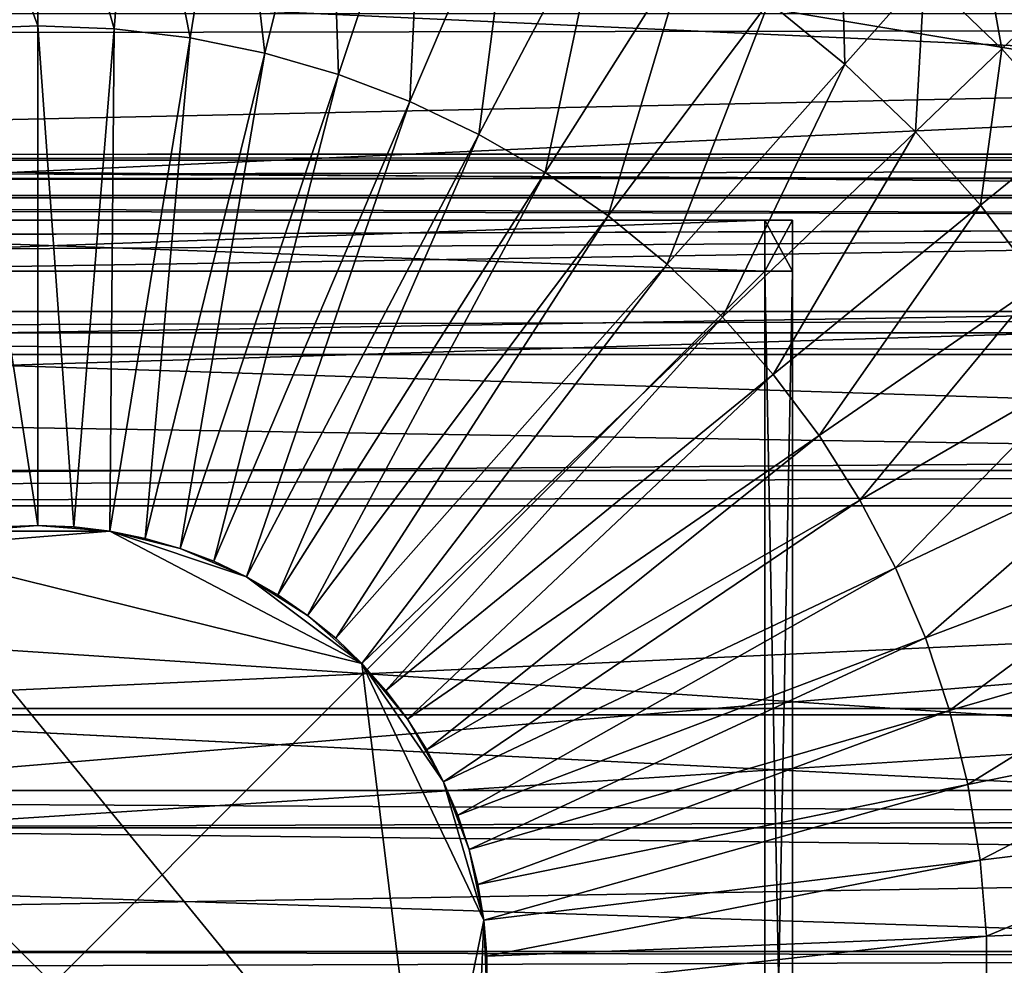
# Model space of a CAD drawing. Extents: x -102 to 102, y -38 to 37.
# Drawn here: x 0 to 5, y 0 to 5 of the extents above; entities that cross this region are included whole.
import ezdxf

# ---------------------------------------------------------------- set-up
doc = ezdxf.new("R2010")
doc.units = 0
doc.header["$MEASUREMENT"] = 0
doc.layers.get('0').update_dxf_attribs({"linetype": 'CONTINUOUS'})

msp = doc.modelspace()

# ---------------------------------------------------------------- linework, layer by layer
for points in [[(-4.3043, 13.5232, -85.1686), (-16.1964, 4.6243, -63.8052), (24.8777, 4.6242, -40.5218)], [(57.6315, 12.8065, -47.7962), (-4.3043, 13.5232, -85.1686), (24.8777, 4.6242, -40.5218)], [(15.1823, 3.6429, -23.4183), (-25.8918, 3.6429, -46.7017), (-38.1139, 12.5418, -25.5254)], [(15.1823, 3.6429, -23.4183), (-38.1139, 12.5418, -25.5254), (27.0958, 10.4104, 4.7083)], [(25.0538, 3.6429, -40.8326), (-16.0202, 3.6429, -64.116), (-4.1282, 12.5418, -85.4794)], [(25.0538, 3.6429, -40.8326), (-4.1282, 12.5418, -85.4794), (55.306, 10.4104, -45.057)], [(24.6902, 11.5604, 10.4866), (-38.2901, 11.5604, -25.2146), (-26.0679, 2.6615, -46.3909)], [(26.3325, 10.1318, 6.9056), (24.6902, 11.5604, 10.4866), (-26.0679, 2.6615, -46.3909)], [(27.3455, 8.7401, 3.0848), (26.3325, 10.1318, 6.9056), (-26.0679, 2.6615, -46.3909)], [(-26.0679, 2.6615, -46.3909), (24.8363, 4.2308, -12.579), (27.3455, 8.7401, 3.0848)], [(-69.8902, 4.5201, -40.3214), (-69.6511, 7.501, -40.7431), (23.62, 7.501, 12.1289)], [(-69.8902, 4.5201, -40.3214), (23.62, 7.501, 12.1289), (23.3809, 4.5201, 12.5507)], [(-33.3834, 7.501, -104.7226), (-33.1443, 4.5202, -105.1443), (60.1268, 4.5202, -52.2723)], [(-33.3834, 7.501, -104.7226), (60.1268, 4.5202, -52.2723), (59.8877, 7.501, -51.8505)], [(87.0268, 7.2937, 48.5535), (-87.6686, 7.27, 48.5535), (-55.2492, 4.6502, 48.5535)], [(-78.5339, 6.985, 25.0538), (78.0354, 7.2686, 25.0538), (82.7534, 5.1012, 25.0538)], [(87.0268, 7.2937, 48.5535), (-55.2492, 4.6502, 48.5535), (56.4926, 4.6653, 48.5535)], [(24.3369, 4.4108, 12.0569), (-38.9138, 7.3196, -24.3415), (-39.1471, 4.4108, -23.93)], [(24.3369, 4.4108, 12.0569), (24.5702, 7.3196, 11.6453), (-38.9138, 7.3196, -24.3415)], [(59.9608, 7.3196, -50.7869), (-3.29, 4.4109, -87.1853), (-3.5233, 7.3196, -86.7737)], [(59.9608, 7.3196, -50.7869), (60.1941, 4.4109, -51.1984), (-3.29, 4.4109, -87.1853)], [(83.9718, -3.682, 25.0538), (-84.2759, -0.2965, 25.0538), (-78.5339, 6.985, 25.0538)], [(-78.5339, 6.985, 25.0538), (82.7534, 5.1012, 25.0538), (83.9718, -3.682, 25.0538)], [(-0.5558, 6.8844, 21.9547), (0, 6.9068, 21.9547), (0, 5.3876, 21.8123)], [(-0.5558, 6.8844, 21.9547), (0, 5.3876, 21.8123), (-0.4335, 5.3702, 21.8123)], [(0, 6.9068, 21.9547), (0.5558, 6.8844, 21.9547), (0.4335, 5.3702, 21.8123)], [(0, 6.9068, 21.9547), (0.4335, 5.3702, 21.8123), (0, 5.3876, 21.8123)], [(0.5558, 6.8844, 21.9547), (0.8642, 5.3179, 21.8123), (0.4335, 5.3702, 21.8123)], [(0.5558, 6.8844, 21.9547), (1.1079, 6.8174, 21.9547), (0.8642, 5.3179, 21.8123)], [(1.1079, 6.8174, 21.9547), (1.2893, 5.2311, 21.8123), (0.8642, 5.3179, 21.8123)], [(1.1079, 6.8174, 21.9547), (1.6529, 6.7061, 21.9547), (1.2893, 5.2311, 21.8123)], [(1.6529, 6.7061, 21.9547), (1.7061, 5.1104, 21.8123), (1.2893, 5.2311, 21.8123)], [(1.6529, 6.7061, 21.9547), (2.1872, 6.5514, 21.9547), (1.7061, 5.1104, 21.8123)], [(2.1872, 6.5514, 21.9547), (2.1118, 4.9565, 21.8123), (1.7061, 5.1104, 21.8123)], [(2.1872, 6.5514, 21.9547), (2.7072, 6.3541, 21.9547), (2.1118, 4.9565, 21.8123)], [(2.7072, 6.3541, 21.9547), (2.5038, 4.7705, 21.8123), (2.1118, 4.9565, 21.8123)], [(2.7072, 6.3541, 21.9547), (3.2098, 6.1157, 21.9547), (2.5038, 4.7705, 21.8123)], [(59.208, 6.1347, 33.9301), (-58.4061, 5.8953, 33.9301), (-61.6059, 3.5306, 33.9301)], [(59.208, 6.1347, 33.9301), (-61.6059, 3.5306, 33.9301), (-61.3002, -3.9308, 33.9301)], [(-61.3002, -3.9308, 33.9301), (64.468, 0.7492, 33.9301), (59.208, 6.1347, 33.9301)], [(3.2098, 6.1157, 21.9547), (2.8795, 4.5536, 21.8123), (2.5038, 4.7705, 21.8123)], [(3.2098, 6.1157, 21.9547), (3.6915, 5.8376, 21.9547), (2.8795, 4.5536, 21.8123)], [(4.5581, 6.0658, 22.1922), (4.5801, 5.1698, 21.9547), (4.1492, 5.5216, 21.9547)], [(4.5581, 6.0658, 22.1922), (5.0314, 5.6793, 22.1922), (4.5801, 5.1698, 21.9547)], [(5.3344, 6.0213, 22.4139), (5.4721, 5.256, 22.1922), (5.0314, 5.6793, 22.1922)], [(5.3344, 6.0213, 22.4139), (5.8016, 5.5725, 22.4139), (5.4721, 5.256, 22.1922)], [(3.6915, 5.8376, 21.9547), (3.2366, 4.3071, 21.8123), (2.8795, 4.5536, 21.8123)], [(3.6915, 5.8376, 21.9547), (4.1492, 5.5216, 21.9547), (3.2366, 4.3071, 21.8123)], [(5.0314, 5.6793, 22.1922), (4.9812, 4.7845, 21.9547), (4.5801, 5.1698, 21.9547)], [(5.0314, 5.6793, 22.1922), (5.4721, 5.256, 22.1922), (4.9812, 4.7845, 21.9547)], [(5.8016, 5.5725, 22.4139), (5.8773, 4.7987, 22.1922), (5.4721, 5.256, 22.1922)], [(4.1492, 5.5216, 21.9547), (3.5727, 4.0327, 21.8123), (3.2366, 4.3071, 21.8123)], [(4.1492, 5.5216, 21.9547), (4.5801, 5.1698, 21.9547), (3.5727, 4.0327, 21.8123)], [(-76.2375, 5.2431, 33.1747), (-74.9613, 5.456, 33.1747), (75.7536, 5.456, 33.1747)], [(-76.2375, 5.2431, 33.1747), (75.7536, 5.456, 33.1747), (80.3336, 3.8291, 33.1747)], [(-0.4335, 5.3702, 21.8123), (0, 5.3876, 21.8123), (0, 5.3876, 21.8123)], [(-0.4335, 5.3702, 21.8123), (0, 5.3876, 21.8123), (-0.4335, 5.3702, 21.8123)], [(-0.4335, 5.3702, 21.8123), (0, 5.3876, 21.8123), (0, 2.5497, 21.5753)], [(-0.4335, 5.3702, 21.8123), (0, 2.5497, 21.5753), (-0.2052, 2.5415, 21.5753)], [(0, 5.3876, 21.8123), (0.4335, 5.3702, 21.8123), (0.4335, 5.3702, 21.8123)], [(0, 5.3876, 21.8123), (0.4335, 5.3702, 21.8123), (0, 5.3876, 21.8123)], [(0, 5.3876, 21.8123), (0.4335, 5.3702, 21.8123), (0.2052, 2.5415, 21.5753)], [(0, 5.3876, 21.8123), (0.2052, 2.5415, 21.5753), (0, 2.5497, 21.5753)], [(0.4335, 5.3702, 21.8123), (0.409, 2.5167, 21.5753), (0.2052, 2.5415, 21.5753)], [(0.4335, 5.3702, 21.8123), (0.8642, 5.3179, 21.8123), (0.409, 2.5167, 21.5753)], [(0.4335, 5.3702, 21.8123), (0.8642, 5.3179, 21.8123), (0.8642, 5.3179, 21.8123)], [(0.4335, 5.3702, 21.8123), (0.8642, 5.3179, 21.8123), (0.4335, 5.3702, 21.8123)], [(0.8642, 5.3179, 21.8123), (0.6102, 2.4756, 21.5753), (0.409, 2.5167, 21.5753)], [(0.8642, 5.3179, 21.8123), (1.2893, 5.2311, 21.8123), (0.6102, 2.4756, 21.5753)], [(0.8642, 5.3179, 21.8123), (1.2893, 5.2311, 21.8123), (1.2893, 5.2311, 21.8123)], [(0.8642, 5.3179, 21.8123), (1.2893, 5.2311, 21.8123), (0.8642, 5.3179, 21.8123)], [(5.4721, 5.256, 22.1922), (5.35, 4.3682, 21.9547), (4.9812, 4.7845, 21.9547)], [(5.4721, 5.256, 22.1922), (5.8773, 4.7987, 22.1922), (5.35, 4.3682, 21.9547)], [(81.5164, -2.7638, 33.1747), (-81.8117, -0.2226, 33.1747), (-76.2375, 5.2431, 33.1747)], [(-76.2375, 5.2431, 33.1747), (80.3336, 3.8291, 33.1747), (81.5164, -2.7638, 33.1747)], [(1.2893, 5.2311, 21.8123), (0.8074, 2.4185, 21.5753), (0.6102, 2.4756, 21.5753)], [(1.2893, 5.2311, 21.8123), (1.7061, 5.1104, 21.8123), (0.8074, 2.4185, 21.5753)], [(1.2893, 5.2311, 21.8123), (1.7061, 5.1104, 21.8123), (1.7061, 5.1104, 21.8123)], [(1.2893, 5.2311, 21.8123), (1.7061, 5.1104, 21.8123), (1.2893, 5.2311, 21.8123)], [(4.5801, 5.1698, 21.9547), (3.8856, 3.7321, 21.8123), (3.5727, 4.0327, 21.8123)], [(4.5801, 5.1698, 21.9547), (4.9812, 4.7845, 21.9547), (3.8856, 3.7321, 21.8123)], [(1.7061, 5.1104, 21.8123), (0.9994, 2.3457, 21.5753), (0.8074, 2.4185, 21.5753)], [(1.7061, 5.1104, 21.8123), (2.1118, 4.9565, 21.8123), (0.9994, 2.3457, 21.5753)], [(1.7061, 5.1104, 21.8123), (2.1118, 4.9565, 21.8123), (2.1118, 4.9565, 21.8123)], [(1.7061, 5.1104, 21.8123), (2.1118, 4.9565, 21.8123), (1.7061, 5.1104, 21.8123)], [(2.1118, 4.9565, 21.8123), (1.1849, 2.2577, 21.5753), (0.9994, 2.3457, 21.5753)], [(2.1118, 4.9565, 21.8123), (2.5038, 4.7705, 21.8123), (1.1849, 2.2577, 21.5753)], [(2.1118, 4.9565, 21.8123), (2.5038, 4.7705, 21.8123), (2.5038, 4.7705, 21.8123)], [(2.1118, 4.9565, 21.8123), (2.5038, 4.7705, 21.8123), (2.1118, 4.9565, 21.8123)], [(2.5038, 4.7705, 21.8123), (1.3627, 2.155, 21.5753), (1.1849, 2.2577, 21.5753)], [(2.5038, 4.7705, 21.8123), (2.8795, 4.5536, 21.8123), (1.3627, 2.155, 21.5753)], [(2.5038, 4.7705, 21.8123), (2.8795, 4.5536, 21.8123), (2.8795, 4.5536, 21.8123)], [(2.5038, 4.7705, 21.8123), (2.8795, 4.5536, 21.8123), (2.5038, 4.7705, 21.8123)], [(4.9812, 4.7845, 21.9547), (4.1733, 3.4074, 21.8123), (3.8856, 3.7321, 21.8123)], [(4.9812, 4.7845, 21.9547), (5.35, 4.3682, 21.9547), (4.1733, 3.4074, 21.8123)], [(5.8773, 4.7987, 22.1922), (5.6842, 3.9235, 21.9547), (5.35, 4.3682, 21.9547)], [(56.4926, 4.6653, 48.5535), (-55.7396, 4.6049, 48.5535), (-56.6983, 4.4252, 48.5535)], [(57.4767, 4.6049, 48.5535), (56.4926, 4.6653, 48.5535), (-56.6983, 4.4252, 48.5535)], [(56.4926, 4.6653, 48.5535), (-55.2492, 4.6502, 48.5535), (-55.7396, 4.6049, 48.5535)], [(57.4767, 4.6049, 48.5535), (-56.6983, 4.4252, 48.5535), (-59.8046, 2.6502, 48.5535)], [(57.4767, 4.6049, 48.5535), (-59.8046, 2.6502, 48.5535), (-59.5077, -2.9506, 48.5535)], [(-59.5077, -2.9506, 48.5535), (62.5829, 0.5623, 48.5535), (57.4767, 4.6049, 48.5535)], [(24.9136, 4.4242, -40.5852), (24.8777, 4.6242, -40.5218), (-16.1964, 4.6243, -63.8052)], [(24.9136, 4.4242, -40.5852), (-16.1964, 4.6243, -63.8052), (-16.1604, 4.4242, -63.8686)], [(2.8795, 4.5536, 21.8123), (1.5317, 2.0384, 21.5753), (1.3627, 2.155, 21.5753)], [(2.8795, 4.5536, 21.8123), (3.2366, 4.3071, 21.8123), (1.5317, 2.0384, 21.5753)], [(2.8795, 4.5536, 21.8123), (3.2366, 4.3071, 21.8123), (3.2366, 4.3071, 21.8123)], [(2.8795, 4.5536, 21.8123), (3.2366, 4.3071, 21.8123), (2.8795, 4.5536, 21.8123)], [(-69.8902, 4.5201, -40.3214), (23.3809, 4.5201, 12.5507), (23.3715, 4.2841, 12.5673)], [(-7.3955, 4.1783, -4.6158), (-69.8902, 4.5201, -40.3214), (23.3715, 4.2841, 12.5673)], [(-33.1443, 4.5202, -105.1443), (-33.0244, 1.51, -105.3559), (60.2467, 1.51, -52.4839)], [(-33.1443, 4.5202, -105.1443), (60.2467, 1.51, -52.4839), (60.1268, 4.5202, -52.2723)], [(-16.0421, 3.7647, -64.0774), (24.9136, 4.4242, -40.5852), (-16.1604, 4.4242, -63.8686)], [(-16.0421, 3.7647, -64.0774), (25.032, 3.7646, -40.794), (24.9136, 4.4242, -40.5852)], [(24.3319, 4.2841, 12.0658), (24.3369, 4.4108, 12.0569), (-39.1471, 4.4108, -23.93)], [(-39.1471, 4.4108, -23.93), (-6.7838, 4.0773, -5.6948), (24.3319, 4.2841, 12.0658)], [(60.1941, 4.4109, -51.1984), (-3.1729, 1.4735, -87.3917), (-3.29, 4.4109, -87.1853)], [(60.1941, 4.4109, -51.1984), (60.3111, 1.4735, -51.4049), (-3.1729, 1.4735, -87.3917)], [(5.35, 4.3682, 21.9547), (4.4339, 3.0605, 21.8123), (4.1733, 3.4074, 21.8123)], [(5.35, 4.3682, 21.9547), (5.6842, 3.9235, 21.9547), (4.4339, 3.0605, 21.8123)], [(3.2366, 4.3071, 21.8123), (1.6908, 1.9085, 21.5753), (1.5317, 2.0384, 21.5753)], [(3.2366, 4.3071, 21.8123), (3.5727, 4.0327, 21.8123), (1.6908, 1.9085, 21.5753)], [(3.2366, 4.3071, 21.8123), (3.5727, 4.0327, 21.8123), (3.5727, 4.0327, 21.8123)], [(3.2366, 4.3071, 21.8123), (3.5727, 4.0327, 21.8123), (3.2366, 4.3071, 21.8123)], [(24.3319, 4.2841, 12.0658), (-6.7838, 4.0773, -5.6948), (-7.3955, 4.1783, -4.6158)], [(-7.3955, 4.1783, -4.6158), (23.3715, 4.2841, 12.5673), (24.058, 4.2841, 12.5488)], [(24.058, 4.2841, 12.5488), (24.3319, 4.2841, 12.0658), (-7.3955, 4.1783, -4.6158)], [(-3.9544, 4.2841, -9.0164), (-3.9544, 4.2841, -8.6803), (4.1257, 4.2841, -8.6803)], [(-3.9544, 4.2841, -9.0164), (4.1257, 4.2841, -8.6803), (4.1257, 4.2841, -9.0164)], [(-3.9544, 4.2841, -8.6803), (-3.9544, 4.2841, 24.5147), (4.1257, 4.2841, 24.5147)], [(-3.9544, 4.2841, -8.6803), (4.1257, 4.2841, 24.5147), (4.1257, 4.2841, -8.6803)], [(-3.9544, 4.2841, 24.5147), (-3.9544, 4.2841, 24.5147), (4.1257, 4.2841, 24.5147)], [(-3.9544, 4.2841, 24.5147), (4.1257, 4.2841, 24.5147), (4.1257, 4.2841, 24.5147)], [(4.1257, 4.2841, 24.5147), (-3.9544, 4.2841, 24.5147), (-3.9544, 3.9938, 24.5147)], [(4.1257, 4.2841, 24.5147), (-3.9544, 3.9938, 24.5147), (4.1257, 3.9938, 24.5147)], [(-3.9544, 4.2841, -9.0164), (4.1257, 4.2841, -9.0164), (4.1257, 3.9938, -9.0164)], [(-3.9544, 4.2841, -9.0164), (4.1257, 3.9938, -9.0164), (-3.9544, 3.9938, -9.0164)], [(4.1257, 4.2841, 24.5147), (4.1257, 4.2841, 24.5147), (4.2841, 4.2841, 24.5147)], [(4.1257, 4.2841, 24.5147), (4.2841, 4.2841, 24.5147), (4.2841, 4.2841, 24.5147)], [(4.1257, 4.2841, -8.6803), (4.1257, 4.2841, 24.5147), (4.2841, 4.2841, 24.5147)], [(4.1257, 4.2841, -8.6803), (4.2841, 4.2841, 24.5147), (4.2841, 4.2841, -8.6803)], [(4.1257, 4.2841, -9.0164), (4.1257, 4.2841, -8.6803), (4.2841, 4.2841, -8.6803)], [(4.1257, 4.2841, -9.0164), (4.2841, 4.2841, -8.6803), (4.2841, 4.2841, -9.0164)], [(4.1257, 4.2841, -9.0164), (4.2841, 4.2841, -9.0164), (4.2841, 3.9938, -9.0164)], [(4.1257, 4.2841, -9.0164), (4.2841, 3.9938, -9.0164), (4.1257, 3.9938, -9.0164)], [(4.2841, 4.2841, 24.5147), (4.1257, 4.2841, 24.5147), (4.1257, 3.9938, 24.5147)], [(4.2841, 4.2841, 24.5147), (4.1257, 3.9938, 24.5147), (4.2841, 3.9938, 24.5147)], [(4.2841, 4.2841, 24.5147), (4.2841, 4.2841, 24.5147), (4.2841, 3.9938, 24.5147)], [(4.2841, 4.2841, 24.5147), (4.2841, 3.9938, 24.5147), (4.2841, 3.9938, 24.5147)], [(4.2841, 4.2841, -8.6803), (4.2841, 4.2841, 24.5147), (4.2841, 3.9938, 24.5147)], [(4.2841, 4.2841, -8.6803), (4.2841, 3.9938, 24.5147), (4.2841, 3.9938, -8.6803)], [(4.2841, 4.2841, -9.0164), (4.2841, 4.2841, -8.6803), (4.2841, 3.9938, -8.6803)], [(4.2841, 4.2841, -9.0164), (4.2841, 3.9938, -8.6803), (4.2841, 3.9938, -9.0164)], [(-26.0679, 2.6615, -46.3909), (19.9299, 3.0059, -19.2287), (24.8363, 4.2308, -12.579)], [(3.5727, 4.0327, 21.8123), (1.8389, 1.7663, 21.5753), (1.6908, 1.9085, 21.5753)], [(3.5727, 4.0327, 21.8123), (3.8856, 3.7321, 21.8123), (1.8389, 1.7663, 21.5753)], [(3.5727, 4.0327, 21.8123), (3.8856, 3.7321, 21.8123), (3.8856, 3.7321, 21.8123)], [(3.5727, 4.0327, 21.8123), (3.8856, 3.7321, 21.8123), (3.5727, 4.0327, 21.8123)], [(-3.9544, 3.9938, -9.0164), (4.1257, 3.9938, -9.0164), (4.1257, -4.1035, -9.0164)], [(-3.9544, 3.9938, -9.0164), (4.1257, -4.1035, -9.0164), (-3.9544, -4.1035, -9.0164)], [(4.1257, 3.9938, 24.5147), (-3.9544, 3.9938, 24.5147), (-3.9544, -4.1035, 24.5147)], [(4.1257, 3.9938, 24.5147), (-3.9544, -4.1035, 24.5147), (4.1257, -4.1035, 24.5147)], [(4.2841, 3.9938, 24.5147), (4.1257, 3.9938, 24.5147), (4.1257, -4.1035, 24.5147)], [(4.2841, 3.9938, 24.5147), (4.1257, -4.1035, 24.5147), (4.2841, -4.1035, 24.5147)], [(4.1257, 3.9938, -9.0164), (4.2841, 3.9938, -9.0164), (4.2841, -4.1035, -9.0164)], [(4.1257, 3.9938, -9.0164), (4.2841, -4.1035, -9.0164), (4.1257, -4.1035, -9.0164)], [(4.2841, 3.9938, -9.0164), (4.2841, 3.9938, -8.6803), (4.2841, -4.1035, -8.6803)], [(4.2841, 3.9938, -9.0164), (4.2841, -4.1035, -8.6803), (4.2841, -4.1035, -9.0164)], [(4.2841, 3.9938, -8.6803), (4.2841, 3.9938, 24.5147), (4.2841, -4.1035, 24.5147)], [(4.2841, 3.9938, -8.6803), (4.2841, -4.1035, 24.5147), (4.2841, -4.1035, -8.6803)], [(4.2841, 3.9938, 24.5147), (4.2841, 3.9938, 24.5147), (4.2841, -4.1035, 24.5147)], [(4.2841, 3.9938, 24.5147), (4.2841, -4.1035, 24.5147), (4.2841, -4.1035, 24.5147)], [(5.6842, 3.9235, 21.9547), (4.6658, 2.6938, 21.8123), (4.4339, 3.0605, 21.8123)], [(5.6842, 3.9235, 21.9547), (5.9815, 3.4534, 21.9547), (4.6658, 2.6938, 21.8123)], [(-16.0202, 3.6429, -64.116), (25.032, 3.7646, -40.794), (-16.0421, 3.7647, -64.0774)], [(-16.0202, 3.6429, -64.116), (25.0538, 3.6429, -40.8326), (25.032, 3.7646, -40.794)], [(3.8856, 3.7321, 21.8123), (1.975, 1.6126, 21.5753), (1.8389, 1.7663, 21.5753)], [(3.8856, 3.7321, 21.8123), (4.1733, 3.4074, 21.8123), (1.975, 1.6126, 21.5753)], [(3.8856, 3.7321, 21.8123), (4.1733, 3.4074, 21.8123), (4.1733, 3.4074, 21.8123)], [(3.8856, 3.7321, 21.8123), (4.1733, 3.4074, 21.8123), (3.8856, 3.7321, 21.8123)], [(-25.8918, 3.6429, -46.7017), (15.1604, 3.5211, -23.3797), (-25.9136, 3.5211, -46.6631)], [(-25.8918, 3.6429, -46.7017), (15.1823, 3.6429, -23.4183), (15.1604, 3.5211, -23.3797)], [(-25.9136, 3.5211, -46.6631), (15.0421, 2.8616, -23.1709), (-26.032, 2.8616, -46.4543)], [(-25.9136, 3.5211, -46.6631), (15.1604, 3.5211, -23.3797), (15.0421, 2.8616, -23.1709)], [(5.9815, 3.4534, 21.9547), (4.8675, 2.3096, 21.8123), (4.6658, 2.6938, 21.8123)], [(5.9815, 3.4534, 21.9547), (6.24, 2.9609, 21.9547), (4.8675, 2.3096, 21.8123)], [(4.1733, 3.4074, 21.8123), (2.0984, 1.4484, 21.5753), (1.975, 1.6126, 21.5753)], [(4.1733, 3.4074, 21.8123), (4.4339, 3.0605, 21.8123), (2.0984, 1.4484, 21.5753)], [(4.1733, 3.4074, 21.8123), (4.4339, 3.0605, 21.8123), (4.4339, 3.0605, 21.8123)], [(4.1733, 3.4074, 21.8123), (4.4339, 3.0605, 21.8123), (4.1733, 3.4074, 21.8123)], [(4.4339, 3.0605, 21.8123), (2.2081, 1.2749, 21.5753), (2.0984, 1.4484, 21.5753)], [(4.4339, 3.0605, 21.8123), (4.6658, 2.6938, 21.8123), (2.2081, 1.2749, 21.5753)], [(4.4339, 3.0605, 21.8123), (4.6658, 2.6938, 21.8123), (4.6658, 2.6938, 21.8123)], [(4.4339, 3.0605, 21.8123), (4.6658, 2.6938, 21.8123), (4.4339, 3.0605, 21.8123)], [(-26.0679, 2.6615, -46.3909), (16.7463, 2.7192, -21.9388), (19.9299, 3.0059, -19.2287)], [(6.24, 2.9609, 21.9547), (5.0375, 1.9105, 21.8123), (4.8675, 2.3096, 21.8123)], [(6.24, 2.9609, 21.9547), (6.458, 2.4492, 21.9547), (5.0375, 1.9105, 21.8123)], [(15.0421, 2.8616, -23.1709), (15.0061, 2.6615, -23.1075), (-26.0679, 2.6615, -46.3909)], [(15.0421, 2.8616, -23.1709), (-26.0679, 2.6615, -46.3909), (-26.032, 2.8616, -46.4543)], [(-26.0679, 2.6615, -46.3909), (15.0061, 2.6615, -23.1075), (16.7463, 2.7192, -21.9388)], [(4.6658, 2.6938, 21.8123), (2.3035, 1.0931, 21.5753), (2.2081, 1.2749, 21.5753)], [(4.6658, 2.6938, 21.8123), (4.8675, 2.3096, 21.8123), (2.3035, 1.0931, 21.5753)], [(4.6658, 2.6938, 21.8123), (4.8675, 2.3096, 21.8123), (4.8675, 2.3096, 21.8123)], [(4.6658, 2.6938, 21.8123), (4.8675, 2.3096, 21.8123), (4.6658, 2.6938, 21.8123)], [(-0.8074, 2.4185, 21.5753), (-0.409, 2.5167, 21.5753), (0.409, 2.5167, 21.5753)], [(-0.8074, 2.4185, 21.5753), (0.409, 2.5167, 21.5753), (1.8389, 1.7663, 21.5753)], [(-0.409, 2.5167, 21.5753), (-0.2052, 2.5415, 21.5753), (0, 2.5497, 21.5753)], [(-0.409, 2.5167, 21.5753), (0, 2.5497, 21.5753), (0.409, 2.5167, 21.5753)], [(0, 2.5497, 21.5753), (0.2052, 2.5415, 21.5753), (0.409, 2.5167, 21.5753)], [(0.409, 2.5167, 21.5753), (0.6102, 2.4756, 21.5753), (0.8074, 2.4185, 21.5753)], [(0.409, 2.5167, 21.5753), (0.8074, 2.4185, 21.5753), (1.1849, 2.2577, 21.5753)], [(0.409, 2.5167, 21.5753), (1.1849, 2.2577, 21.5753), (1.8389, 1.7663, 21.5753)], [(2.2081, -1.2749, 21.5753), (-2.5476, -0.1027, 21.5753), (-0.8074, 2.4185, 21.5753)], [(-0.8074, 2.4185, 21.5753), (1.8389, 1.7663, 21.5753), (2.2081, -1.2749, 21.5753)], [(0.8074, 2.4185, 21.5753), (0.9994, 2.3457, 21.5753), (1.1849, 2.2577, 21.5753)], [(6.458, 2.4492, 21.9547), (5.1749, 1.4989, 21.8123), (5.0375, 1.9105, 21.8123)], [(6.458, 2.4492, 21.9547), (6.6341, 1.9216, 21.9547), (5.1749, 1.4989, 21.8123)], [(4.8675, 2.3096, 21.8123), (2.384, 0.9041, 21.5753), (2.3035, 1.0931, 21.5753)], [(4.8675, 2.3096, 21.8123), (5.0375, 1.9105, 21.8123), (2.384, 0.9041, 21.5753)], [(4.8675, 2.3096, 21.8123), (5.0375, 1.9105, 21.8123), (5.0375, 1.9105, 21.8123)], [(4.8675, 2.3096, 21.8123), (5.0375, 1.9105, 21.8123), (4.8675, 2.3096, 21.8123)], [(1.1849, 2.2577, 21.5753), (1.3627, 2.155, 21.5753), (1.5317, 2.0384, 21.5753)], [(1.1849, 2.2577, 21.5753), (1.5317, 2.0384, 21.5753), (1.8389, 1.7663, 21.5753)], [(1.5317, 2.0384, 21.5753), (1.6908, 1.9085, 21.5753), (1.8389, 1.7663, 21.5753)], [(5.0375, 1.9105, 21.8123), (2.4491, 0.7094, 21.5753), (2.384, 0.9041, 21.5753)], [(5.0375, 1.9105, 21.8123), (5.1749, 1.4989, 21.8123), (2.4491, 0.7094, 21.5753)], [(5.0375, 1.9105, 21.8123), (5.1749, 1.4989, 21.8123), (5.1749, 1.4989, 21.8123)], [(5.0375, 1.9105, 21.8123), (5.1749, 1.4989, 21.8123), (5.0375, 1.9105, 21.8123)], [(6.6341, 1.9216, 21.9547), (5.2787, 1.0777, 21.8123), (5.1749, 1.4989, 21.8123)], [(6.6341, 1.9216, 21.9547), (6.7672, 1.3815, 21.9547), (5.2787, 1.0777, 21.8123)], [(1.8389, 1.7663, 21.5753), (1.975, 1.6126, 21.5753), (2.0984, 1.4484, 21.5753)], [(1.8389, 1.7663, 21.5753), (2.0984, 1.4484, 21.5753), (2.3035, 1.0931, 21.5753)], [(1.8389, 1.7663, 21.5753), (2.3035, 1.0931, 21.5753), (2.5311, 0.3073, 21.5753)], [(1.8389, 1.7663, 21.5753), (2.5311, 0.3073, 21.5753), (2.2081, -1.2749, 21.5753)], [(-33.0244, 1.51, -105.3559), (-33.0244, -1.5099, -105.3559), (60.2467, -1.5099, -52.4839)], [(-33.0244, 1.51, -105.3559), (60.2467, -1.5099, -52.4839), (60.2467, 1.51, -52.4839)], [(60.3111, 1.4735, -51.4049), (60.3111, -1.4734, -51.4049), (-3.1729, -1.4734, -87.3917)], [(60.3111, 1.4735, -51.4049), (-3.1729, -1.4734, -87.3917), (-3.1729, 1.4735, -87.3917)], [(5.1749, 1.4989, 21.8123), (2.4982, 0.51, 21.5753), (2.4491, 0.7094, 21.5753)], [(5.1749, 1.4989, 21.8123), (5.2787, 1.0777, 21.8123), (2.4982, 0.51, 21.5753)], [(5.1749, 1.4989, 21.8123), (5.2787, 1.0777, 21.8123), (5.2787, 1.0777, 21.8123)], [(5.1749, 1.4989, 21.8123), (5.2787, 1.0777, 21.8123), (5.1749, 1.4989, 21.8123)], [(2.0984, 1.4484, 21.5753), (2.2081, 1.2749, 21.5753), (2.3035, 1.0931, 21.5753)], [(6.7672, 1.3815, 21.9547), (5.3483, 0.6494, 21.8123), (5.2787, 1.0777, 21.8123)], [(6.7672, 1.3815, 21.9547), (6.8564, 0.8325, 21.9547), (5.3483, 0.6494, 21.8123)], [(2.3035, 1.0931, 21.5753), (2.384, 0.9041, 21.5753), (2.4491, 0.7094, 21.5753)], [(2.3035, 1.0931, 21.5753), (2.4491, 0.7094, 21.5753), (2.5311, 0.3073, 21.5753)], [(5.2787, 1.0777, 21.8123), (2.5311, 0.3073, 21.5753), (2.4982, 0.51, 21.5753)], [(5.2787, 1.0777, 21.8123), (5.3483, 0.6494, 21.8123), (2.5311, 0.3073, 21.5753)], [(5.2787, 1.0777, 21.8123), (5.3483, 0.6494, 21.8123), (5.3483, 0.6494, 21.8123)], [(5.2787, 1.0777, 21.8123), (5.3483, 0.6494, 21.8123), (5.2787, 1.0777, 21.8123)], [(-3.0376, 1.0443, -87.4032), (-15.7035, 1.0443, -64.6748), (25.3706, 1.0443, -41.3914)], [(25.3706, 0.8314, -41.3914), (25.3706, 1.0443, -41.3914), (-15.7035, 1.0443, -64.6748)], [(25.3706, 0.8314, -41.3914), (-15.7035, 1.0443, -64.6748), (-15.7035, 0.8314, -64.6748)], [(58.8358, 1.0443, -49.9208), (59.9426, 1.0443, -51.702), (-3.0376, 1.0443, -87.4032)], [(58.8358, 1.0443, -49.9208), (-3.0376, 1.0443, -87.4032), (25.3706, 1.0443, -41.3914)], [(-3.0376, 0.8314, -87.4032), (-3.0376, 1.0443, -87.4032), (59.9426, 1.0443, -51.702)], [(-3.0376, 0.8314, -87.4032), (59.9426, 1.0443, -51.702), (59.9426, 0.8314, -51.702)], [(-15.7035, 0.1296, -64.6748), (25.3706, 0.1296, -41.3914), (25.3706, 0.8314, -41.3914)], [(-15.7035, 0.1296, -64.6748), (25.3706, 0.8314, -41.3914), (-15.7035, 0.8314, -64.6748)], [(59.9426, 0.1295, -51.702), (-3.0376, 0.1296, -87.4032), (-3.0376, 0.8314, -87.4032)], [(59.9426, 0.1295, -51.702), (-3.0376, 0.8314, -87.4032), (59.9426, 0.8314, -51.702)], [(6.8564, 0.8325, 21.9547), (5.3833, 0.2169, 21.8123), (5.3483, 0.6494, 21.8123)], [(6.8564, 0.8325, 21.9547), (6.9012, 0.2781, 21.9547), (5.3833, 0.2169, 21.8123)], [(-61.3002, -3.9308, 33.9301), (60.6714, -5.7178, 33.9301), (64.468, 0.7492, 33.9301)], [(2.4491, 0.7094, 21.5753), (2.4982, 0.51, 21.5753), (2.5311, 0.3073, 21.5753)], [(5.3483, 0.6494, 21.8123), (2.5477, 0.1027, 21.5753), (2.5311, 0.3073, 21.5753)], [(5.3483, 0.6494, 21.8123), (5.3833, 0.2169, 21.8123), (2.5477, 0.1027, 21.5753)], [(5.3483, 0.6494, 21.8123), (5.3833, 0.2169, 21.8123), (5.3833, 0.2169, 21.8123)], [(5.3483, 0.6494, 21.8123), (5.3833, 0.2169, 21.8123), (5.3483, 0.6494, 21.8123)], [(-59.5077, -2.9506, 48.5535), (58.8973, -4.292, 48.5535), (62.5829, 0.5623, 48.5535)], [(2.5311, 0.3073, 21.5753), (2.4982, -0.51, 21.5753), (2.2081, -1.2749, 21.5753)], [(2.5311, 0.3073, 21.5753), (2.5477, -0.1027, 21.5753), (2.4982, -0.51, 21.5753)], [(2.5311, 0.3073, 21.5753), (2.5477, 0.1027, 21.5753), (2.5477, -0.1027, 21.5753)], [(6.9012, 0.2781, 21.9547), (6.9012, -0.2781, 21.9547), (5.3833, -0.2169, 21.8123)], [(6.9012, 0.2781, 21.9547), (5.3833, -0.2169, 21.8123), (5.3833, 0.2169, 21.8123)], [(5.3833, 0.2169, 21.8123), (5.3833, -0.2169, 21.8123), (2.5477, -0.1027, 21.5753)], [(5.3833, 0.2169, 21.8123), (2.5477, -0.1027, 21.5753), (2.5477, 0.1027, 21.5753)], [(5.3833, 0.2169, 21.8123), (5.3833, -0.2169, 21.8123), (5.3833, -0.2169, 21.8123)], [(5.3833, 0.2169, 21.8123), (5.3833, -0.2169, 21.8123), (5.3833, 0.2169, 21.8123)], [(-15.7035, 0, -64.6748), (25.3706, 0, -41.3914), (25.3706, 0.1296, -41.3914)], [(-15.7035, 0, -64.6748), (25.3706, 0.1296, -41.3914), (-15.7035, 0.1296, -64.6748)], [(59.9426, -0.0001, -51.702), (-3.0376, 0, -87.4032), (-3.0376, 0.1296, -87.4032)], [(59.9426, -0.0001, -51.702), (-3.0376, 0.1296, -87.4032), (59.9426, 0.1295, -51.702)]]:
    msp.add_3dface(points)

doc.saveas('drawing.dxf')
